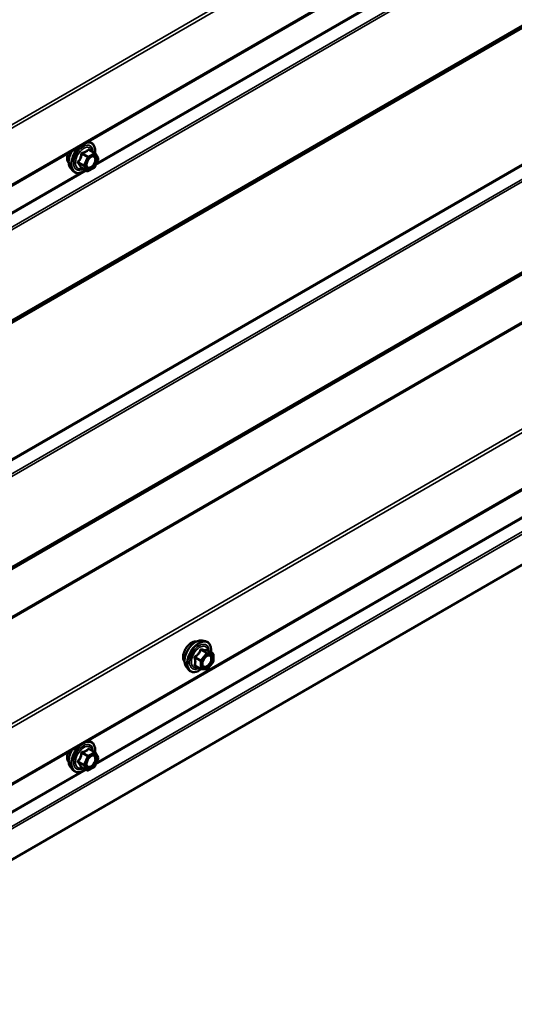
# Model space of a CAD drawing. Units: inches. Extents: x 0.6 to 33.4, y 0.6 to 21.4.
# Drawn here: x 30.1 to 31, y 9.6 to 11.3 of the extents above; entities that cross this region are included whole.
import ezdxf

# ---------------------------------------------------------------- set-up
doc = ezdxf.new("R2010")
doc.units = ezdxf.units.IN
doc.header["$LTSCALE"] = 2
doc.header["$MEASUREMENT"] = 0
doc.layers.add('Visible (ANSI)', color=7, linetype='Continuous', lineweight=50)
doc.layers.add('Visible Narrow (ANSI)', color=7, linetype='Continuous', lineweight=35)

msp = doc.modelspace()

# ---------------------------------------------------------------- linework, layer by layer
at = {"layer": 'Visible (ANSI)'}
for p, q in [((27.58544, 9.57225), (31.82808, 12.02174)), ((30.19673, 11.07988), (30.20022, 11.07917)), ((30.20951, 11.05988), (30.19968, 11.06556)), ((30.21015, 11.05925), (30.21532, 11.05067)), ((30.21544, 11.04905), (30.20936, 11.03458)), ((30.1668, 11.03271), (30.17079, 11.0282)), ((30.19554, 11.02783), (30.18571, 11.03351)), ((30.20853, 11.03369), (30.19728, 11.0278)), ((27.58544, 8.5108), (31.82808, 10.96029)), ((27.49837, 8.32799), (31.74101, 10.77748)), ((30.39976, 10.19627), (30.40567, 10.19507)), ((30.41864, 10.17346), (30.40882, 10.17913)), ((30.41954, 10.1719), (30.41954, 10.15889)), ((30.39732, 10.14606), (30.38751, 10.15173)), ((30.41914, 10.15776), (30.40938, 10.14562)), ((30.37225, 10.14862), (30.37624, 10.14411)), ((30.40782, 10.14496), (30.39806, 10.14583)), ((30.19673, 10.01843), (30.20022, 10.01772)), ((30.20951, 9.99843), (30.19968, 10.00411)), ((30.21015, 9.9978), (30.21532, 9.98923)), ((30.21544, 9.9876), (30.20936, 9.97314)), ((30.1668, 9.97127), (30.17079, 9.96676)), ((30.19554, 9.96639), (30.18571, 9.97207)), ((30.20853, 9.97224), (30.19728, 9.96635))]:
    msp.add_line(p, q, dxfattribs=at)
for centre, start, end in [((30.20861, 11.05832), 31.08951, 60), ((30.21378, 11.04975), 337.18374, 31.08951), ((30.19644, 11.02939), 240, 297.61851), ((30.2077, 11.03528), 297.61851, 337.18374), ((30.41774, 10.1719), 0, 60), ((30.41774, 10.15889), 321.20602, 0), ((30.39822, 10.14762), 240, 264.89609), ((30.40798, 10.14675), 264.89609, 321.20602), ((30.20861, 9.99687), 31.08951, 60), ((30.21378, 9.9883), 337.18374, 31.08951), ((30.19644, 9.96795), 240, 297.61851), ((30.2077, 9.97384), 297.61851, 337.18374)]:
    msp.add_arc(centre, 0.0018, start, end, dxfattribs=at)
for points, knots in [([(30.20022, 11.07917), (30.20211, 11.07878), (30.20384, 11.07793), (30.20668, 11.07543), (30.2078, 11.07379), (30.20943, 11.06984), (30.2099, 11.0675), (30.21008, 11.06328), (30.21, 11.06152), (30.20976, 11.05971)], [3.1659089, 3.1659089, 3.1659089, 3.1659089, 3.4722363, 3.4722363, 3.7749686, 3.7749686, 4.0937857, 4.0937857, 4.3027161, 4.3027161, 4.3027161, 4.3027161]), ([(30.16318, 11.04252), (30.16287, 11.04287), (30.16259, 11.04325), (30.16156, 11.04488), (30.16102, 11.04635), (30.16043, 11.04969), (30.1604, 11.05158), (30.16086, 11.05557), (30.16136, 11.05766), (30.16211, 11.0598), (30.16213, 11.05986), (30.16215, 11.05991)], [0.4066227, 0.4066227, 0.4066227, 0.4066227, 0.5080573, 0.5080573, 0.8170516, 0.8170516, 1.1428183, 1.1428183, 1.4706963, 1.4706963, 1.4795662, 1.4795662, 1.4795662, 1.4795662]), ([(30.1668, 11.03271), (30.16558, 11.03409), (30.16467, 11.03577), (30.16339, 11.03976), (30.16309, 11.0421), (30.16317, 11.04715), (30.16358, 11.04988), (30.16506, 11.05538), (30.16612, 11.05817), (30.16799, 11.0619), (30.16857, 11.06295), (30.16918, 11.06397)], [0.4055582, 0.4055582, 0.4055582, 0.4055582, 0.6975437, 0.6975437, 1.0191774, 1.0191774, 1.3512559, 1.3512559, 1.6820442, 1.6820442, 1.8129892, 1.8129892, 1.8129892, 1.8129892]), ([(30.19527, 11.03491), (30.19496, 11.03552), (30.19473, 11.03633), (30.19456, 11.03816), (30.19459, 11.03915), (30.19492, 11.04129), (30.19522, 11.04243), (30.19605, 11.04473), (30.1966, 11.04589), (30.19789, 11.04811), (30.19864, 11.04916), (30.20024, 11.05104), (30.20109, 11.05186), (30.20279, 11.05319), (30.20364, 11.0537), (30.20523, 11.05439), (30.20596, 11.05457), (30.20661, 11.05461), (30.20663, 11.05461), (30.20665, 11.05461)], [0.5733872, 0.5733872, 0.5733872, 0.5733872, 0.8977685, 0.8977685, 1.1926299, 1.1926299, 1.4901438, 1.4901438, 1.7918802, 1.7918802, 2.0951496, 2.0951496, 2.3967411, 2.3967411, 2.6939613, 2.6939613, 2.989061, 2.989061, 2.9980798, 2.9980798, 2.9980798, 2.9980798]), ([(30.19239, 11.02965), (30.19125, 11.02878), (30.19008, 11.028), (30.1866, 11.02601), (30.18428, 11.02512), (30.17984, 11.02432), (30.17772, 11.0244), (30.17399, 11.02552), (30.17238, 11.02652), (30.17097, 11.028), (30.17088, 11.0281), (30.17079, 11.0282)], [5.5529814, 5.5529814, 5.5529814, 5.5529814, 5.7181185, 5.7181185, 6.0437522, 6.0437522, 6.3640327, 6.3640327, 6.6675344, 6.6675344, 6.6887435, 6.6887435, 6.6887435, 6.6887435]), ([(30.18548, 11.0336), (30.18548, 11.0336), (30.18549, 11.0336), (30.18551, 11.0336), (30.18554, 11.03359), (30.18562, 11.03356), (30.18566, 11.03354), (30.18571, 11.03351)], [0.047472166, 0.047472166, 0.047472166, 0.047472166, 0.051449556, 0.051449556, 0.061395692, 0.061395692, 0.06816148, 0.06816148, 0.06816148, 0.06816148]), ([(30.36863, 10.15843), (30.36832, 10.15878), (30.36804, 10.15916), (30.36701, 10.16079), (30.36647, 10.16225), (30.36588, 10.16559), (30.36585, 10.16749), (30.36631, 10.17147), (30.36681, 10.17357), (30.36827, 10.17773), (30.36923, 10.17979), (30.37152, 10.1837), (30.37285, 10.18554), (30.37575, 10.18882), (30.37732, 10.19026), (30.38056, 10.19258), (30.38222, 10.19347), (30.3855, 10.19457), (30.38711, 10.19479), (30.3889, 10.1946), (30.38918, 10.19456), (30.38946, 10.1945)], [0.9770837, 0.9770837, 0.9770837, 0.9770837, 1.0785183, 1.0785183, 1.3875126, 1.3875126, 1.7132793, 1.7132793, 2.0411573, 2.0411573, 2.3677177, 2.3677177, 2.6937147, 2.6937147, 3.020355, 3.020355, 3.3482913, 3.3482913, 3.6734485, 3.6734485, 3.7353053, 3.7353053, 3.7353053, 3.7353053]), ([(30.37225, 10.14862), (30.37103, 10.14999), (30.37012, 10.15168), (30.36884, 10.15566), (30.36854, 10.158), (30.36862, 10.16306), (30.36903, 10.16578), (30.37051, 10.17129), (30.37157, 10.17407), (30.37425, 10.17942), (30.37585, 10.18198), (30.37944, 10.18666), (30.38143, 10.18877), (30.38563, 10.19232), (30.38784, 10.19377), (30.39228, 10.19581), (30.39451, 10.19641), (30.39772, 10.19655), (30.39876, 10.19648), (30.39976, 10.19627)], [0.9760192, 0.9760192, 0.9760192, 0.9760192, 1.2680046, 1.2680046, 1.5896384, 1.5896384, 1.9217168, 1.9217168, 2.2525051, 2.2525051, 2.5818356, 2.5818356, 2.9115164, 2.9115164, 3.2430751, 3.2430751, 3.5737708, 3.5737708, 3.7363698, 3.7363698, 3.7363698, 3.7363698]), ([(30.40567, 10.19507), (30.40756, 10.19469), (30.40929, 10.19384), (30.41213, 10.19133), (30.41325, 10.1897), (30.41488, 10.18575), (30.41535, 10.1834), (30.41553, 10.17913), (30.41544, 10.17732), (30.41519, 10.17545)], [3.7363698, 3.7363698, 3.7363698, 3.7363698, 4.0426972, 4.0426972, 4.3454296, 4.3454296, 4.6642467, 4.6642467, 4.8793998, 4.8793998, 4.8793998, 4.8793998]), ([(30.40072, 10.15081), (30.40041, 10.15143), (30.40018, 10.15223), (30.40001, 10.15406), (30.40004, 10.15506), (30.40037, 10.15719), (30.40067, 10.15833), (30.4015, 10.16063), (30.40205, 10.1618), (30.40334, 10.16401), (30.40409, 10.16507), (30.40569, 10.16694), (30.40654, 10.16776), (30.40824, 10.16909), (30.40909, 10.1696), (30.41068, 10.17029), (30.41141, 10.17047), (30.41206, 10.17052), (30.41208, 10.17052), (30.4121, 10.17052)], [1.1438482, 1.1438482, 1.1438482, 1.1438482, 1.4682294, 1.4682294, 1.7630909, 1.7630909, 2.0606047, 2.0606047, 2.3623412, 2.3623412, 2.6656106, 2.6656106, 2.967202, 2.967202, 3.2644223, 3.2644223, 3.559522, 3.559522, 3.5685408, 3.5685408, 3.5685408, 3.5685408]), ([(30.40882, 10.17913), (30.40873, 10.17918), (30.40867, 10.17923), (30.40861, 10.17929), (30.4086, 10.17931), (30.40859, 10.17931), (30.40859, 10.17931), (30.40859, 10.17931)], [0.024605139, 0.024605139, 0.024605139, 0.024605139, 0.035997017, 0.035997017, 0.045975075, 0.045975075, 0.046840155, 0.046840155, 0.046840155, 0.046840155]), ([(30.39818, 10.14582), (30.39693, 10.14484), (30.39565, 10.14397), (30.39205, 10.14192), (30.38973, 10.14103), (30.38529, 10.14022), (30.38317, 10.1403), (30.37944, 10.14143), (30.37783, 10.14243), (30.37642, 10.14391), (30.37633, 10.14401), (30.37624, 10.14411)], [6.1071503, 6.1071503, 6.1071503, 6.1071503, 6.2885795, 6.2885795, 6.6142132, 6.6142132, 6.9344937, 6.9344937, 7.2379954, 7.2379954, 7.2592045, 7.2592045, 7.2592045, 7.2592045]), ([(30.20022, 10.01772), (30.20211, 10.01733), (30.20384, 10.01648), (30.20668, 10.01398), (30.2078, 10.01234), (30.20943, 10.0084), (30.2099, 10.00605), (30.21008, 10.00183), (30.21, 10.00007), (30.20976, 9.99826)], [3.1659089, 3.1659089, 3.1659089, 3.1659089, 3.4722363, 3.4722363, 3.7749686, 3.7749686, 4.0937857, 4.0937857, 4.3027161, 4.3027161, 4.3027161, 4.3027161]), ([(30.16318, 9.98108), (30.16287, 9.98143), (30.16259, 9.9818), (30.16156, 9.98343), (30.16102, 9.9849), (30.16043, 9.98824), (30.1604, 9.99014), (30.16086, 9.99412), (30.16136, 9.99621), (30.16211, 9.99835), (30.16213, 9.99841), (30.16215, 9.99847)], [0.4066227, 0.4066227, 0.4066227, 0.4066227, 0.5080573, 0.5080573, 0.8170516, 0.8170516, 1.1428183, 1.1428183, 1.4706963, 1.4706963, 1.4795662, 1.4795662, 1.4795662, 1.4795662]), ([(30.1668, 9.97127), (30.16558, 9.97264), (30.16467, 9.97433), (30.16339, 9.97831), (30.16309, 9.98065), (30.16317, 9.9857), (30.16358, 9.98843), (30.16506, 9.99394), (30.16612, 9.99672), (30.16799, 10.00046), (30.16857, 10.0015), (30.16918, 10.00252)], [0.4055582, 0.4055582, 0.4055582, 0.4055582, 0.6975437, 0.6975437, 1.0191774, 1.0191774, 1.3512559, 1.3512559, 1.6820442, 1.6820442, 1.8129892, 1.8129892, 1.8129892, 1.8129892]), ([(30.19527, 9.97346), (30.19496, 9.97408), (30.19473, 9.97488), (30.19456, 9.97671), (30.19459, 9.97771), (30.19492, 9.97984), (30.19522, 9.98098), (30.19605, 9.98328), (30.1966, 9.98445), (30.19789, 9.98666), (30.19864, 9.98772), (30.20024, 9.98959), (30.20109, 9.99041), (30.20279, 9.99174), (30.20364, 9.99225), (30.20523, 9.99294), (30.20596, 9.99312), (30.20661, 9.99316), (30.20663, 9.99317), (30.20665, 9.99317)], [0.5733872, 0.5733872, 0.5733872, 0.5733872, 0.8977685, 0.8977685, 1.1926299, 1.1926299, 1.4901438, 1.4901438, 1.7918802, 1.7918802, 2.0951496, 2.0951496, 2.3967411, 2.3967411, 2.6939613, 2.6939613, 2.989061, 2.989061, 2.9980798, 2.9980798, 2.9980798, 2.9980798]), ([(30.19239, 9.96821), (30.19125, 9.96733), (30.19008, 9.96655), (30.1866, 9.96457), (30.18428, 9.96367), (30.17984, 9.96287), (30.17772, 9.96295), (30.17399, 9.96408), (30.17238, 9.96508), (30.17097, 9.96656), (30.17088, 9.96666), (30.17079, 9.96676)], [5.5529814, 5.5529814, 5.5529814, 5.5529814, 5.7181185, 5.7181185, 6.0437522, 6.0437522, 6.3640327, 6.3640327, 6.6675344, 6.6675344, 6.6887435, 6.6887435, 6.6887435, 6.6887435]), ([(30.18548, 9.97216), (30.18548, 9.97216), (30.18549, 9.97216), (30.18551, 9.97215), (30.18554, 9.97214), (30.18562, 9.97211), (30.18566, 9.97209), (30.18571, 9.97207)], [0.047472166, 0.047472166, 0.047472166, 0.047472166, 0.051449556, 0.051449556, 0.061395692, 0.061395692, 0.06816148, 0.06816148, 0.06816148, 0.06816148])]:
    msp.add_open_spline(points, degree=3, knots=knots, dxfattribs=at)
at = {"layer": 'Visible Narrow (ANSI)'}
for p, q in [((31.82754, 12.12937), (27.5849, 9.67988)), ((31.8294, 12.12407), (27.58676, 9.67458)), ((31.8294, 12.02467), (27.58676, 9.57518)), ((31.73996, 11.89723), (27.49732, 9.44774)), ((31.74101, 11.89326), (27.49837, 9.44377)), ((31.73002, 11.72159), (27.48738, 9.2721)), ((31.73055, 11.72297), (27.48791, 9.27348)), ((31.73996, 11.73048), (27.49732, 9.28099)), ((31.74101, 11.73323), (27.49837, 9.28374)), ((31.32559, 11.6818), (30.21089, 11.03823)), ((31.31612, 11.67862), (30.21216, 11.04125)), ((31.73002, 11.48045), (27.48738, 9.03096)), ((31.73055, 11.47846), (27.48791, 9.02897)), ((31.73996, 11.46009), (27.49732, 9.0106)), ((31.74101, 11.45612), (27.49837, 9.00663)), ((31.73299, 11.28683), (27.49035, 8.83734)), ((31.73352, 11.2882), (27.49088, 8.83871)), ((31.73996, 11.29334), (27.49732, 8.84385)), ((31.74101, 11.29609), (27.49837, 8.8466)), ((31.73299, 11.20316), (27.49035, 8.75367)), ((31.73392, 11.20051), (27.49128, 8.75102)), ((31.82754, 11.06792), (27.5849, 8.61843)), ((31.8294, 11.06262), (27.58676, 8.61313)), ((30.18665, 11.05817), (30.19629, 11.05261)), ((30.19742, 11.05393), (30.18778, 11.0595)), ((30.20867, 11.05982), (30.19742, 11.05393)), ((30.19903, 11.06539), (30.20867, 11.05982)), ((30.1805, 11.0422), (30.19014, 11.03664)), ((30.1902, 11.03814), (30.18056, 11.04371)), ((30.19629, 11.05261), (30.1902, 11.03814)), ((30.19254, 11.03723), (30.19863, 11.0517)), ((30.19863, 11.0517), (30.20988, 11.05759)), ((30.21506, 11.04901), (30.20897, 11.03455)), ((30.20988, 11.05759), (30.21506, 11.04901)), ((30.19421, 11.0286), (29.07952, 10.38503)), ((30.18474, 11.02542), (29.08079, 10.38806)), ((30.19531, 11.02807), (30.18567, 11.03363)), ((30.19014, 11.03664), (30.19531, 11.02807)), ((30.19772, 11.02866), (30.19254, 11.03723)), ((30.20897, 11.03455), (30.19772, 11.02866)), ((31.8294, 10.96322), (27.58676, 8.51373)), ((31.73996, 10.83578), (27.49732, 8.38629)), ((31.74101, 10.83181), (27.49837, 8.38232)), ((31.32559, 10.62035), (30.21089, 9.97678)), ((31.31612, 10.61718), (30.21216, 9.97981)), ((30.40734, 10.17368), (30.39758, 10.16154)), ((30.3977, 10.17924), (30.40734, 10.17368)), ((30.40861, 10.17441), (30.39898, 10.17998)), ((30.39949, 10.1599), (30.40925, 10.17204)), ((30.41837, 10.17354), (30.40861, 10.17441)), ((30.40873, 10.17911), (30.41837, 10.17354)), ((30.40925, 10.17204), (30.41901, 10.17117)), ((30.41901, 10.17117), (30.41901, 10.15816)), ((30.38731, 10.16546), (30.39695, 10.1599)), ((30.39695, 10.14689), (30.38731, 10.15245)), ((30.39758, 10.16154), (30.38795, 10.1671)), ((30.39695, 10.1599), (30.39695, 10.14689)), ((30.39949, 10.14689), (30.39949, 10.1599)), ((30.41901, 10.15816), (30.40925, 10.14602)), ((30.40925, 10.14602), (30.39949, 10.14689)), ((30.18665, 9.99672), (30.19629, 9.99116)), ((30.19742, 9.99249), (30.18778, 9.99805)), ((30.20867, 9.99838), (30.19742, 9.99249)), ((30.19863, 9.99025), (30.20988, 9.99614)), ((30.19903, 10.00394), (30.20867, 9.99838)), ((30.20988, 9.99614), (30.21506, 9.98756)), ((30.1805, 9.98076), (30.19014, 9.97519)), ((30.1902, 9.9767), (30.18056, 9.98226)), ((30.19629, 9.99116), (30.1902, 9.9767)), ((30.19254, 9.97579), (30.19863, 9.99025)), ((30.21506, 9.98756), (30.20897, 9.9731)), ((30.19421, 9.96716), (29.07952, 9.32359)), ((30.18474, 9.96398), (29.08079, 9.32661)), ((30.19531, 9.96662), (30.18567, 9.97218)), ((30.19014, 9.97519), (30.19531, 9.96662)), ((30.19772, 9.96721), (30.19254, 9.97579)), ((30.20897, 9.9731), (30.19772, 9.96721))]:
    msp.add_line(p, q, dxfattribs=at)
for centre, major_axis, ratio, start_param, end_param in [((30.18923, 11.05153), (-0.0145, -0.02511), 0.5773503, 2.2129226, 7.2118504), ((30.18923, 11.05153), (0.01216, 0.02106), 0.5773503, 5.5078087, 10.2001546), ((30.18834, 11.05205), (0.01498, 0.02595), 0.5773503, 0.190621, 0.4360907), ((30.1758, 11.05929), (-0.01062, -0.0184), 0.5773503, 4.985557, 6.0712406), ((30.18321, 11.05501), (-0.01401, -0.02427), 0.5773503, 4.6560816, 6.0925643), ((30.18834, 11.05205), (-0.01498, -0.02595), 0.5773503, 4.2762983, 6.0925643), ((30.19006, 11.05105), (-0.01055, -0.01828), 0.5773503, 2.5373048, 6.8874731), ((30.18558, 11.05835), (-0.00179, 0.00023), 0.0260035, 1.2710422, 2.2176588), ((30.18784, 11.061), (0.00042, -0.00175), 0.3795756, 4.7003787, 5.6469954), ((30.19909, 11.06689), (-0.00134, 0.0012), 0.760391, 1.185895, 2.1325117), ((30.20124, 11.06654), (-0.00138, -0.00116), 0.5439798, 5.6366533, 6.1458643), ((30.20861, 11.05832), (0.0009, 0.00156), 0.5773503, 0, 0.738536), ((30.20861, 11.05832), (0.00083, -0.00159), 0.6037624, 0.8099534, 2.3807497), ((30.20861, 11.05832), (0.00154, 0.00093), 0.7779098, 5.1181621, 6.2831853), ((30.17937, 11.04088), (0.00138, 0.00116), 0.5439798, 0.3000847, 1.2467013), ((30.17949, 11.04388), (0.00139, -0.00114), 0.3548119, 1.022131, 1.9687476), ((30.19736, 11.05243), (-0.0009, -0.00156), 0.5773503, 3.8801286, 4.9273262), ((30.19736, 11.05243), (0.00166, -0.0007), 0.1741474, 4.0858936, 5.6566899), ((30.19736, 11.05243), (-0.00083, 0.00159), 0.6037624, 3.9515461, 5.5223424), ((30.21378, 11.04975), (0.00154, 0.00093), 0.7779098, 5.1181621, 6.2831853), ((30.21378, 11.04975), (0.00166, -0.0007), 0.1741474, 5.6566899, 6.2831853), ((30.18454, 11.0323), (0.00177, 0.00035), 0.9247952, 0.7101327, 1.6567493), ((30.19127, 11.03797), (-0.0009, -0.00156), 0.5773503, 4.9273262, 5.9745237), ((30.19127, 11.03797), (0.00154, 0.00093), 0.7779098, 3.5473658, 5.1181621), ((30.19127, 11.03797), (-0.00166, 0.0007), 0.1741474, 0.944301, 2.5150973), ((30.19644, 11.02939), (-0.00154, -0.00093), 0.7779098, 0.4057732, 1.9765695), ((30.19644, 11.02939), (-0.0009, -0.00156), 0.5773503, 5.9745237, 6.2831853), ((30.19644, 11.02939), (0.00083, -0.00159), 0.6037624, 0, 0.8099534), ((30.2077, 11.03528), (0.00083, -0.00159), 0.6037624, 0, 0.8099534), ((30.2077, 11.03528), (0.00166, -0.0007), 0.1741474, 5.6566899, 6.2831853), ((30.38125, 10.17519), (-0.01063, -0.0184), 0.5773503, 3.3535374, 6.0712406), ((30.38866, 10.17091), (-0.01401, -0.02427), 0.5773503, 3.3322137, 6.0925643), ((30.39379, 10.16795), (-0.01498, -0.02595), 0.5773503, 3.3322137, 6.0925643), ((30.39468, 10.16744), (-0.0145, -0.02511), 0.5773503, 2.2053575, 7.2231213), ((30.39468, 10.16744), (0.01216, 0.02106), 0.5773503, 5.4975062, 10.2104571), ((30.39551, 10.16696), (-0.01055, -0.01828), 0.5773503, 2.5227558, 6.9020222), ((30.39707, 10.18015), (-0.00167, 0.00067), 0.3899094, 1.166601, 2.1132176), ((30.39961, 10.18162), (-0.0004, -0.00175), 0.5541429, 5.0798919, 6.0265085), ((30.40798, 10.17277), (0.0009, 0.00156), 0.5773503, 0.2617994, 1.3089969), ((30.40798, 10.17277), (0.0014, -0.00113), 0.2113249, 0.6319143, 2.2027106), ((30.40937, 10.18075), (-0.00042, 0.00175), 0.9349583, 1.5568542, 2.5034709), ((30.40798, 10.17277), (0.00016, 0.00179), 0.7886751, 4.3615096, 5.9323059), ((30.41774, 10.1719), (0.0009, 0.00156), 0.5773503, 0, 0.2617994), ((30.41774, 10.1719), (0.00016, 0.00179), 0.7886751, 4.3615096, 5.9323059), ((30.41774, 10.1719), (0.0018, 0), 0.5773503, 5.4977871, 6.2831853), ((30.38604, 10.16473), (-0.00174, -0.00045), 0.3546411, 3.8071343, 4.7537509), ((30.38604, 10.15172), (0.00169, -0.00062), 0.7354565, 1.01996, 1.9665767), ((30.38731, 10.16801), (0.00105, -0.00146), 0.009094, 4.4278645, 5.3744812), ((30.38731, 10.14991), (0.0004, 0.00175), 0.5541429, 0.1117394, 0.6899399), ((30.39822, 10.16063), (-0.0009, -0.00156), 0.5773503, 4.4505896, 5.4977871), ((30.39822, 10.16063), (0.0018, 0), 0.5773503, 3.9269908, 5.4977871), ((30.39822, 10.16063), (-0.0014, 0.00113), 0.2113249, 3.773507, 5.3443033), ((30.40166, 10.1548), (-0.0018, 0), 0.5778188, 5.4973809, 5.7528386), ((30.41774, 10.15889), (0.0018, 0), 0.5773503, 5.4977871, 6.2831853), ((30.41774, 10.15889), (0.0014, -0.00113), 0.2113249, 0, 0.6319143), ((30.39822, 10.14762), (-0.0009, -0.00156), 0.5773503, 5.4977871, 6.2831853), ((30.39822, 10.14762), (-0.0018, 0), 0.5773503, 0.7853982, 2.3561945), ((30.39822, 10.14762), (-0.00016, -0.00179), 0.7886751, 0, 1.2199169), ((30.40798, 10.14675), (-0.00016, -0.00179), 0.7886751, 0, 1.2199169), ((30.40798, 10.14675), (0.0014, -0.00113), 0.2113249, 0, 0.6319143), ((30.18923, 9.99009), (-0.0145, -0.02511), 0.5773503, 2.2129226, 7.2118504), ((30.18923, 9.99009), (0.01216, 0.02106), 0.5773503, 5.5078087, 10.2001546), ((30.18834, 9.9906), (0.01498, 0.02595), 0.5773503, 0.190621, 0.4360907), ((30.1758, 9.99784), (-0.01062, -0.0184), 0.5773503, 4.985557, 6.0712406), ((30.18321, 9.99356), (-0.01401, -0.02427), 0.5773503, 4.6560816, 6.0925643), ((30.18834, 9.9906), (-0.01498, -0.02595), 0.5773503, 4.2762983, 6.0925643), ((30.19006, 9.98961), (-0.01055, -0.01828), 0.5773503, 2.5373048, 6.8874731), ((30.18558, 9.9969), (-0.00179, 0.00023), 0.0260035, 1.2710422, 2.2176588), ((30.18784, 9.99955), (0.00042, -0.00175), 0.3795756, 4.7003787, 5.6469954), ((30.19909, 10.00544), (-0.00134, 0.0012), 0.760391, 1.185895, 2.1325117), ((30.20124, 10.00509), (-0.00138, -0.00116), 0.5439798, 5.6366533, 6.1458643), ((30.20861, 9.99687), (0.0009, 0.00156), 0.5773503, 0, 0.738536), ((30.20861, 9.99687), (0.00083, -0.00159), 0.6037624, 0.8099534, 2.3807497), ((30.20861, 9.99687), (0.00154, 0.00093), 0.7779098, 5.1181621, 6.2831853), ((30.17937, 9.97943), (0.00138, 0.00116), 0.5439798, 0.3000847, 1.2467013), ((30.17949, 9.98244), (0.00139, -0.00114), 0.3548119, 1.022131, 1.9687476), ((30.19127, 9.97652), (-0.0009, -0.00156), 0.5773503, 4.9273262, 5.9745237), ((30.19127, 9.97652), (-0.00166, 0.0007), 0.1741474, 0.944301, 2.5150973), ((30.19736, 9.99099), (-0.0009, -0.00156), 0.5773503, 3.8801286, 4.9273262), ((30.19736, 9.99099), (0.00166, -0.0007), 0.1741474, 4.0858936, 5.6566899), ((30.19736, 9.99099), (-0.00083, 0.00159), 0.6037624, 3.9515461, 5.5223424), ((30.21378, 9.9883), (0.00154, 0.00093), 0.7779098, 5.1181621, 6.2831853), ((30.21378, 9.9883), (0.00166, -0.0007), 0.1741474, 5.6566899, 6.2831853), ((30.18454, 9.97086), (0.00177, 0.00035), 0.9247952, 0.7101327, 1.6567493), ((30.19127, 9.97652), (0.00154, 0.00093), 0.7779098, 3.5473658, 5.1181621), ((30.19644, 9.96795), (-0.00154, -0.00093), 0.7779098, 0.4057732, 1.9765695), ((30.19644, 9.96795), (-0.0009, -0.00156), 0.5773503, 5.9745237, 6.2831853), ((30.19644, 9.96795), (0.00083, -0.00159), 0.6037624, 0, 0.8099534), ((30.2077, 9.97384), (0.00083, -0.00159), 0.6037624, 0, 0.8099534), ((30.2077, 9.97384), (0.00166, -0.0007), 0.1741474, 5.6566899, 6.2831853)]:
    msp.add_ellipse(centre, major_axis=major_axis, ratio=ratio, start_param=start_param, end_param=end_param, dxfattribs=at)
for centre, major_axis in [((30.2038, 11.04312), (0.00688, 0.01192)), ((30.40925, 10.15903), (-0.00688, -0.01192)), ((30.2038, 9.98168), (0.00688, 0.01192))]:
    msp.add_ellipse(centre, major_axis=major_axis, ratio=0.5773503, dxfattribs=at)
for points, knots in [([(30.18504, 11.05837), (30.18497, 11.05763), (30.18487, 11.05689), (30.18444, 11.05436), (30.18397, 11.0526), (30.18328, 11.05097), (30.18259, 11.04933), (30.18169, 11.04781), (30.18023, 11.04585), (30.17979, 11.04531), (30.17933, 11.04478)], [-0.79343171, -0.79343171, -0.79343171, -0.79343171, -0.73407951, -0.73407951, -0.58703534, -0.58703534, -0.58703534, -0.43999117, -0.43999117, -0.38063897, -0.38063897, -0.38063897, -0.38063897]), ([(30.18056, 11.04371), (30.18103, 11.04427), (30.18148, 11.04485), (30.18296, 11.04695), (30.1839, 11.04859), (30.18464, 11.05034), (30.18537, 11.05209), (30.18591, 11.05396), (30.18643, 11.05662), (30.18655, 11.0574), (30.18665, 11.05817)], [0.38063897, 0.38063897, 0.38063897, 0.38063897, 0.43999117, 0.43999117, 0.58703534, 0.58703534, 0.58703534, 0.73407951, 0.73407951, 0.79343171, 0.79343171, 0.79343171, 0.79343171]), ([(30.18717, 11.06086), (30.18692, 11.06081), (30.18667, 11.06072), (30.1861, 11.06041), (30.18579, 11.06014), (30.18538, 11.05955), (30.18525, 11.05927), (30.1851, 11.05877), (30.18506, 11.05857), (30.18504, 11.05837)], [-0.097231966, -0.097231966, -0.097231966, -0.097231966, -0.074882683, -0.074882683, -0.041601491, -0.041601491, -0.016000573, -0.016000573, 0, 0, 0, 0]), ([(30.18665, 11.05817), (30.18664, 11.05829), (30.18664, 11.0584), (30.18667, 11.05869), (30.18673, 11.05885), (30.18694, 11.05917), (30.18711, 11.05931), (30.18746, 11.05945), (30.18761, 11.05949), (30.18778, 11.0595)], [0, 0, 0, 0, 0.016000573, 0.016000573, 0.041601491, 0.041601491, 0.074882683, 0.074882683, 0.097231966, 0.097231966, 0.097231966, 0.097231966]), ([(30.19774, 11.0664), (30.19743, 11.06602), (30.19709, 11.06565), (30.19583, 11.06441), (30.19476, 11.06361), (30.19348, 11.06295), (30.19221, 11.06228), (30.19074, 11.06175), (30.18851, 11.06116), (30.18784, 11.061), (30.18717, 11.06086)], [-0.79389075, -0.79389075, -0.79389075, -0.79389075, -0.73452768, -0.73452768, -0.58748351, -0.58748351, -0.58748351, -0.44043934, -0.44043934, -0.38107627, -0.38107627, -0.38107627, -0.38107627]), ([(30.18778, 11.0595), (30.18848, 11.05966), (30.18917, 11.05985), (30.19152, 11.06054), (30.19307, 11.06113), (30.19444, 11.06185), (30.1958, 11.06256), (30.19696, 11.06339), (30.19833, 11.06464), (30.1987, 11.06501), (30.19903, 11.06539)], [0.38107627, 0.38107627, 0.38107627, 0.38107627, 0.44043934, 0.44043934, 0.58748351, 0.58748351, 0.58748351, 0.73452768, 0.73452768, 0.79389075, 0.79389075, 0.79389075, 0.79389075]), ([(30.19976, 11.06607), (30.19961, 11.06625), (30.19945, 11.06641), (30.19904, 11.06671), (30.19879, 11.06681), (30.19836, 11.06681), (30.19818, 11.06676), (30.19792, 11.06658), (30.19783, 11.0665), (30.19774, 11.0664)], [-0.097231966, -0.097231966, -0.097231966, -0.097231966, -0.074882683, -0.074882683, -0.041601491, -0.041601491, -0.016000573, -0.016000573, 0, 0, 0, 0]), ([(30.19903, 11.06539), (30.19906, 11.06545), (30.19908, 11.06551), (30.19918, 11.06562), (30.19925, 11.06566), (30.19944, 11.06566), (30.19956, 11.06563), (30.19968, 11.06556)], [0, 0, 0, 0, 0.016000573, 0.016000573, 0.041601491, 0.041601491, 0.06816148, 0.06816148, 0.06816148, 0.06816148]), ([(30.17933, 11.04478), (30.17915, 11.04458), (30.17901, 11.04437), (30.17875, 11.04381), (30.17868, 11.04345), (30.17872, 11.04285), (30.1788, 11.0426), (30.179, 11.04222), (30.1791, 11.04208), (30.17922, 11.04196)], [-0.097231966, -0.097231966, -0.097231966, -0.097231966, -0.074882683, -0.074882683, -0.041601491, -0.041601491, -0.016000573, -0.016000573, 0, 0, 0, 0]), ([(30.17922, 11.04196), (30.17963, 11.04149), (30.18004, 11.04102), (30.18136, 11.03945), (30.18216, 11.03838), (30.18274, 11.03741), (30.18333, 11.03644), (30.1837, 11.03557), (30.18398, 11.03448), (30.18404, 11.03418), (30.18407, 11.0339)], [-0.79389075, -0.79389075, -0.79389075, -0.79389075, -0.73452768, -0.73452768, -0.58748351, -0.58748351, -0.58748351, -0.44043934, -0.44043934, -0.38107627, -0.38107627, -0.38107627, -0.38107627]), ([(30.1805, 11.0422), (30.18042, 11.04229), (30.18035, 11.04237), (30.1802, 11.0426), (30.18015, 11.04274), (30.18011, 11.04307), (30.18016, 11.04325), (30.18034, 11.04352), (30.18044, 11.04362), (30.18056, 11.04371)], [0, 0, 0, 0, 0.016000573, 0.016000573, 0.041601491, 0.041601491, 0.074882683, 0.074882683, 0.097231966, 0.097231966, 0.097231966, 0.097231966]), ([(30.18567, 11.03363), (30.18562, 11.03392), (30.18554, 11.03423), (30.18517, 11.03536), (30.18475, 11.03628), (30.18412, 11.03732), (30.18349, 11.03836), (30.18267, 11.03951), (30.18133, 11.04121), (30.18092, 11.0417), (30.1805, 11.0422)], [0.38107627, 0.38107627, 0.38107627, 0.38107627, 0.44043934, 0.44043934, 0.58748351, 0.58748351, 0.58748351, 0.73452768, 0.73452768, 0.79389075, 0.79389075, 0.79389075, 0.79389075]), ([(30.19979, 11.0505), (30.20049, 11.0512), (30.20122, 11.05181), (30.20315, 11.05304), (30.20433, 11.05348), (30.20643, 11.05361), (30.20733, 11.05335), (30.20871, 11.05228), (30.20921, 11.05152), (30.20977, 11.04973), (30.20988, 11.04874), (30.20977, 11.04675), (30.2096, 11.04578), (30.20914, 11.04416), (30.20892, 11.04353), (30.20866, 11.04291), (30.20825, 11.04196), (30.20776, 11.04101), (30.20627, 11.03871), (30.20516, 11.03744), (30.20288, 11.03554), (30.20171, 11.03488), (30.19926, 11.03416), (30.198, 11.03427), (30.19613, 11.03542), (30.19549, 11.03639), (30.19488, 11.03879), (30.19486, 11.04019), (30.1952, 11.04207), (30.19529, 11.04248), (30.1954, 11.0429)], [-0.6638591, -0.6638591, -0.6638591, -0.6638591, -0.5843537, -0.5843537, -0.4580668, -0.4580668, -0.3396703, -0.3396703, -0.2306045, -0.2306045, -0.1346235, -0.1346235, -0.0517783, -0.0517783, 0, 0, 0, 0.0802803, 0.0802803, 0.2087287, 0.2087287, 0.3306097, 0.3306097, 0.4799833, 0.4799833, 0.6175159, 0.6175159, 0.7441426, 0.7441426, 0.7786809, 0.7786809, 0.7786809, 0.7786809]), ([(30.19527, 11.03491), (30.19568, 11.03412), (30.19623, 11.03349), (30.19804, 11.03238), (30.19949, 11.03226), (30.20231, 11.03309), (30.20366, 11.03385), (30.20629, 11.03603), (30.20757, 11.0375), (30.20928, 11.04016), (30.20986, 11.04124), (30.21032, 11.04235), (30.21062, 11.04306), (30.21088, 11.04378), (30.21141, 11.04565), (30.21161, 11.04678), (30.21173, 11.04907), (30.21161, 11.0502), (30.21096, 11.05227), (30.21039, 11.05315), (30.20881, 11.05437), (30.20779, 11.05467), (30.20665, 11.05461)], [-0.5707126, -0.5707126, -0.5707126, -0.5707126, -0.4799833, -0.4799833, -0.3306097, -0.3306097, -0.2087287, -0.2087287, -0.0802803, -0.0802803, 0, 0, 0, 0.0517783, 0.0517783, 0.1346235, 0.1346235, 0.2306045, 0.2306045, 0.3396703, 0.3396703, 0.4558892, 0.4558892, 0.4558892, 0.4558892]), ([(30.18407, 11.0339), (30.18409, 11.03379), (30.18413, 11.0337), (30.18434, 11.03351), (30.18455, 11.03344), (30.18504, 11.0334), (30.18528, 11.03342), (30.18562, 11.03347), (30.18568, 11.03348), (30.18574, 11.03349)], [-0.097231966, -0.097231966, -0.097231966, -0.097231966, -0.074882683, -0.074882683, -0.041601491, -0.041601491, -0.016000573, -0.016000573, -0.010337849, -0.010337849, -0.010337849, -0.010337849]), ([(30.18571, 11.03351), (30.1857, 11.03352), (30.18569, 11.03353), (30.18565, 11.03356), (30.18565, 11.03359), (30.18567, 11.03363)], [0.06816148, 0.06816148, 0.06816148, 0.06816148, 0.074882683, 0.074882683, 0.097231966, 0.097231966, 0.097231966, 0.097231966]), ([(30.39617, 10.17981), (30.39593, 10.17917), (30.39566, 10.17853), (30.39465, 10.17633), (30.39376, 10.17484), (30.39265, 10.17346), (30.39155, 10.17209), (30.39024, 10.17085), (30.38822, 10.16927), (30.38762, 10.16883), (30.387, 10.16841)], [-0.79389075, -0.79389075, -0.79389075, -0.79389075, -0.73452768, -0.73452768, -0.58748351, -0.58748351, -0.58748351, -0.44043934, -0.44043934, -0.38107627, -0.38107627, -0.38107627, -0.38107627]), ([(30.38795, 10.1671), (30.38858, 10.16756), (30.3892, 10.16803), (30.3913, 10.16975), (30.39267, 10.17111), (30.39386, 10.17258), (30.39504, 10.17405), (30.39602, 10.17563), (30.39714, 10.17791), (30.39743, 10.17858), (30.3977, 10.17924)], [0.38107627, 0.38107627, 0.38107627, 0.38107627, 0.44043934, 0.44043934, 0.58748351, 0.58748351, 0.58748351, 0.73452768, 0.73452768, 0.79389075, 0.79389075, 0.79389075, 0.79389075]), ([(30.39856, 10.1812), (30.39833, 10.18126), (30.3981, 10.18128), (30.39755, 10.18124), (30.39723, 10.18112), (30.39674, 10.18076), (30.39656, 10.18055), (30.39631, 10.18016), (30.39623, 10.17999), (30.39617, 10.17981)], [-0.097231966, -0.097231966, -0.097231966, -0.097231966, -0.074882683, -0.074882683, -0.041601491, -0.041601491, -0.016000573, -0.016000573, 0, 0, 0, 0]), ([(30.3977, 10.17924), (30.39772, 10.17935), (30.39774, 10.17944), (30.39782, 10.17968), (30.39791, 10.17979), (30.39815, 10.17999), (30.39833, 10.18005), (30.39867, 10.18005), (30.39882, 10.18002), (30.39898, 10.17998)], [0, 0, 0, 0, 0.016000573, 0.016000573, 0.041601491, 0.041601491, 0.074882683, 0.074882683, 0.097231966, 0.097231966, 0.097231966, 0.097231966]), ([(30.40773, 10.18038), (30.40748, 10.18029), (30.4072, 10.18022), (30.40615, 10.18003), (30.40524, 10.18), (30.40414, 10.1801), (30.40304, 10.18019), (30.40174, 10.18043), (30.39976, 10.18089), (30.39916, 10.18104), (30.39856, 10.1812)], [-0.79389075, -0.79389075, -0.79389075, -0.79389075, -0.73452768, -0.73452768, -0.58748351, -0.58748351, -0.58748351, -0.44043934, -0.44043934, -0.38107627, -0.38107627, -0.38107627, -0.38107627]), ([(30.39898, 10.17998), (30.39961, 10.17983), (30.40023, 10.1797), (30.40233, 10.17927), (30.4037, 10.17905), (30.40489, 10.17895), (30.40607, 10.17884), (30.40705, 10.17885), (30.40817, 10.17899), (30.40847, 10.17904), (30.40873, 10.17911)], [0.38107627, 0.38107627, 0.38107627, 0.38107627, 0.44043934, 0.44043934, 0.58748351, 0.58748351, 0.58748351, 0.73452768, 0.73452768, 0.79389075, 0.79389075, 0.79389075, 0.79389075]), ([(30.40525, 10.16641), (30.40572, 10.16689), (30.40621, 10.16732), (30.40781, 10.16852), (30.40893, 10.16908), (30.41097, 10.16955), (30.41188, 10.1695), (30.41334, 10.16891), (30.41392, 10.16843), (30.41473, 10.16721), (30.41499, 10.16652), (30.41524, 10.16523), (30.41529, 10.1647), (30.41529, 10.16415), (30.41529, 10.16329), (30.41517, 10.16236), (30.4146, 10.15988), (30.41396, 10.15829), (30.41231, 10.15543), (30.41132, 10.15414), (30.40893, 10.15182), (30.40748, 10.1509), (30.40487, 10.1501), (30.4037, 10.15015), (30.40189, 10.15105), (30.40122, 10.15184), (30.40054, 10.15364), (30.40039, 10.15455), (30.40039, 10.15554)], [-0.5121066, -0.5121066, -0.5121066, -0.5121066, -0.4580668, -0.4580668, -0.3396703, -0.3396703, -0.2306045, -0.2306045, -0.1346235, -0.1346235, -0.0517783, -0.0517783, 0, 0, 0, 0.0802803, 0.0802803, 0.2087287, 0.2087287, 0.3306097, 0.3306097, 0.4799833, 0.4799833, 0.6175159, 0.6175159, 0.7441426, 0.7441426, 0.8356439, 0.8356439, 0.8356439, 0.8356439]), ([(30.40072, 10.15081), (30.40119, 10.1499), (30.40186, 10.14921), (30.40377, 10.14826), (30.40512, 10.1482), (30.40814, 10.14912), (30.40981, 10.15018), (30.41256, 10.15286), (30.41371, 10.15435), (30.4156, 10.15764), (30.41634, 10.15948), (30.417, 10.16233), (30.41713, 10.1634), (30.41713, 10.1644), (30.41713, 10.16504), (30.41708, 10.16565), (30.4168, 10.16713), (30.41649, 10.16793), (30.41555, 10.16934), (30.41489, 10.16989), (30.4135, 10.17045), (30.41282, 10.17055), (30.4121, 10.17052)], [-0.7223041, -0.7223041, -0.7223041, -0.7223041, -0.6175159, -0.6175159, -0.4799833, -0.4799833, -0.3306097, -0.3306097, -0.2087287, -0.2087287, -0.0802803, -0.0802803, 0, 0, 0, 0.0517783, 0.0517783, 0.1346235, 0.1346235, 0.2306045, 0.2306045, 0.3041305, 0.3041305, 0.3041305, 0.3041305]), ([(30.40879, 10.17914), (30.40876, 10.17923), (30.40874, 10.17931), (30.40858, 10.17971), (30.40844, 10.17997), (30.40818, 10.18028), (30.40806, 10.18036), (30.40787, 10.1804), (30.4078, 10.1804), (30.40773, 10.18038)], [-0.083033185, -0.083033185, -0.083033185, -0.083033185, -0.074882683, -0.074882683, -0.041601491, -0.041601491, -0.016000573, -0.016000573, 0, 0, 0, 0]), ([(30.40873, 10.17911), (30.40875, 10.17913), (30.40876, 10.17914), (30.4088, 10.17914), (30.40881, 10.17913), (30.40882, 10.17913)], [0, 0, 0, 0, 0.016000573, 0.016000573, 0.024605139, 0.024605139, 0.024605139, 0.024605139]), ([(30.387, 10.16841), (30.38677, 10.16825), (30.38656, 10.16807), (30.38611, 10.16754), (30.3859, 10.16718), (30.38571, 10.16649), (30.38568, 10.16619), (30.38572, 10.16569), (30.38575, 10.16551), (30.38581, 10.16533)], [-0.097231966, -0.097231966, -0.097231966, -0.097231966, -0.074882683, -0.074882683, -0.041601491, -0.041601491, -0.016000573, -0.016000573, 0, 0, 0, 0]), ([(30.38581, 10.1531), (30.38573, 10.15293), (30.38569, 10.15275), (30.3857, 10.15233), (30.3858, 10.15209), (30.38612, 10.15175), (30.38631, 10.15163), (30.38668, 10.15148), (30.38684, 10.15144), (30.387, 10.1514)], [-0.097231966, -0.097231966, -0.097231966, -0.097231966, -0.074882683, -0.074882683, -0.041601491, -0.041601491, -0.016000573, -0.016000573, 0, 0, 0, 0]), ([(30.38581, 10.16533), (30.386, 10.16466), (30.38617, 10.16399), (30.3867, 10.16171), (30.38691, 10.16013), (30.38691, 10.15866), (30.38691, 10.15719), (30.3867, 10.15582), (30.38617, 10.15407), (30.386, 10.15358), (30.38581, 10.1531)], [-0.79343171, -0.79343171, -0.79343171, -0.79343171, -0.73407951, -0.73407951, -0.58703534, -0.58703534, -0.58703534, -0.43999117, -0.43999117, -0.38063897, -0.38063897, -0.38063897, -0.38063897]), ([(30.38731, 10.16546), (30.38726, 10.16557), (30.38722, 10.16568), (30.38716, 10.16597), (30.38716, 10.16614), (30.38725, 10.16651), (30.38737, 10.1667), (30.38766, 10.16695), (30.38779, 10.16704), (30.38795, 10.1671)], [0, 0, 0, 0, 0.016000573, 0.016000573, 0.041601491, 0.041601491, 0.074882683, 0.074882683, 0.097231966, 0.097231966, 0.097231966, 0.097231966]), ([(30.38751, 10.15173), (30.38742, 10.15178), (30.38735, 10.15183), (30.3872, 10.15199), (30.38716, 10.15211), (30.3872, 10.1523), (30.38724, 10.15238), (30.38731, 10.15245)], [0.024605139, 0.024605139, 0.024605139, 0.024605139, 0.041601491, 0.041601491, 0.074882683, 0.074882683, 0.097231966, 0.097231966, 0.097231966, 0.097231966]), ([(30.38731, 10.15245), (30.38749, 10.15295), (30.38765, 10.15346), (30.38814, 10.15532), (30.38834, 10.15679), (30.38834, 10.15836), (30.38834, 10.15994), (30.38814, 10.16163), (30.38765, 10.16405), (30.38749, 10.16476), (30.38731, 10.16546)], [0.38063897, 0.38063897, 0.38063897, 0.38063897, 0.43999117, 0.43999117, 0.58703534, 0.58703534, 0.58703534, 0.73407951, 0.73407951, 0.79343171, 0.79343171, 0.79343171, 0.79343171]), ([(30.18504, 9.99692), (30.18497, 9.99618), (30.18487, 9.99544), (30.18444, 9.99291), (30.18397, 9.99116), (30.18328, 9.98952), (30.18259, 9.98789), (30.18169, 9.98637), (30.18023, 9.98441), (30.17979, 9.98386), (30.17933, 9.98333)], [-0.79343171, -0.79343171, -0.79343171, -0.79343171, -0.73407951, -0.73407951, -0.58703534, -0.58703534, -0.58703534, -0.43999117, -0.43999117, -0.38063897, -0.38063897, -0.38063897, -0.38063897]), ([(30.18056, 9.98226), (30.18103, 9.98283), (30.18148, 9.98341), (30.18296, 9.98551), (30.1839, 9.98715), (30.18464, 9.9889), (30.18537, 9.99065), (30.18591, 9.99252), (30.18643, 9.99518), (30.18655, 9.99595), (30.18665, 9.99672)], [0.38063897, 0.38063897, 0.38063897, 0.38063897, 0.43999117, 0.43999117, 0.58703534, 0.58703534, 0.58703534, 0.73407951, 0.73407951, 0.79343171, 0.79343171, 0.79343171, 0.79343171]), ([(30.18717, 9.99942), (30.18692, 9.99936), (30.18667, 9.99928), (30.1861, 9.99896), (30.18579, 9.9987), (30.18538, 9.99811), (30.18525, 9.99782), (30.1851, 9.99732), (30.18506, 9.99712), (30.18504, 9.99692)], [-0.097231966, -0.097231966, -0.097231966, -0.097231966, -0.074882683, -0.074882683, -0.041601491, -0.041601491, -0.016000573, -0.016000573, 0, 0, 0, 0]), ([(30.18665, 9.99672), (30.18664, 9.99684), (30.18664, 9.99696), (30.18667, 9.99725), (30.18673, 9.99741), (30.18694, 9.99773), (30.18711, 9.99786), (30.18746, 9.99801), (30.18761, 9.99804), (30.18778, 9.99805)], [0, 0, 0, 0, 0.016000573, 0.016000573, 0.041601491, 0.041601491, 0.074882683, 0.074882683, 0.097231966, 0.097231966, 0.097231966, 0.097231966]), ([(30.19774, 10.00495), (30.19743, 10.00457), (30.19709, 10.0042), (30.19583, 10.00297), (30.19476, 10.00217), (30.19348, 10.0015), (30.19221, 10.00084), (30.19074, 10.0003), (30.18851, 9.99971), (30.18784, 9.99956), (30.18717, 9.99942)], [-0.79389075, -0.79389075, -0.79389075, -0.79389075, -0.73452768, -0.73452768, -0.58748351, -0.58748351, -0.58748351, -0.44043934, -0.44043934, -0.38107627, -0.38107627, -0.38107627, -0.38107627]), ([(30.18778, 9.99805), (30.18848, 9.99822), (30.18917, 9.9984), (30.19152, 9.99909), (30.19307, 9.99969), (30.19444, 10.0004), (30.1958, 10.00111), (30.19696, 10.00194), (30.19833, 10.00319), (30.1987, 10.00356), (30.19903, 10.00394)], [0.38107627, 0.38107627, 0.38107627, 0.38107627, 0.44043934, 0.44043934, 0.58748351, 0.58748351, 0.58748351, 0.73452768, 0.73452768, 0.79389075, 0.79389075, 0.79389075, 0.79389075]), ([(30.19976, 10.00462), (30.19961, 10.00481), (30.19945, 10.00497), (30.19904, 10.00527), (30.19879, 10.00537), (30.19836, 10.00537), (30.19818, 10.00531), (30.19792, 10.00514), (30.19783, 10.00505), (30.19774, 10.00495)], [-0.097231966, -0.097231966, -0.097231966, -0.097231966, -0.074882683, -0.074882683, -0.041601491, -0.041601491, -0.016000573, -0.016000573, 0, 0, 0, 0]), ([(30.19903, 10.00394), (30.19906, 10.00401), (30.19908, 10.00406), (30.19918, 10.00417), (30.19925, 10.00421), (30.19944, 10.00422), (30.19956, 10.00418), (30.19968, 10.00411)], [0, 0, 0, 0, 0.016000573, 0.016000573, 0.041601491, 0.041601491, 0.06816148, 0.06816148, 0.06816148, 0.06816148]), ([(30.17933, 9.98333), (30.17915, 9.98314), (30.17901, 9.98292), (30.17875, 9.98236), (30.17868, 9.98201), (30.17872, 9.9814), (30.1788, 9.98115), (30.179, 9.98077), (30.1791, 9.98064), (30.17922, 9.98051)], [-0.097231966, -0.097231966, -0.097231966, -0.097231966, -0.074882683, -0.074882683, -0.041601491, -0.041601491, -0.016000573, -0.016000573, 0, 0, 0, 0]), ([(30.17922, 9.98051), (30.17963, 9.98004), (30.18004, 9.97958), (30.18136, 9.978), (30.18216, 9.97693), (30.18274, 9.97596), (30.18333, 9.975), (30.1837, 9.97412), (30.18398, 9.97304), (30.18404, 9.97274), (30.18407, 9.97245)], [-0.79389075, -0.79389075, -0.79389075, -0.79389075, -0.73452768, -0.73452768, -0.58748351, -0.58748351, -0.58748351, -0.44043934, -0.44043934, -0.38107627, -0.38107627, -0.38107627, -0.38107627]), ([(30.1805, 9.98076), (30.18042, 9.98084), (30.18035, 9.98093), (30.1802, 9.98115), (30.18015, 9.9813), (30.18011, 9.98163), (30.18016, 9.98181), (30.18034, 9.98208), (30.18044, 9.98218), (30.18056, 9.98226)], [0, 0, 0, 0, 0.016000573, 0.016000573, 0.041601491, 0.041601491, 0.074882683, 0.074882683, 0.097231966, 0.097231966, 0.097231966, 0.097231966]), ([(30.18567, 9.97218), (30.18562, 9.97247), (30.18554, 9.97278), (30.18517, 9.97391), (30.18475, 9.97484), (30.18412, 9.97588), (30.18349, 9.97691), (30.18267, 9.97807), (30.18133, 9.97976), (30.18092, 9.98026), (30.1805, 9.98076)], [0.38107627, 0.38107627, 0.38107627, 0.38107627, 0.44043934, 0.44043934, 0.58748351, 0.58748351, 0.58748351, 0.73452768, 0.73452768, 0.79389075, 0.79389075, 0.79389075, 0.79389075]), ([(30.19979, 9.98906), (30.20049, 9.98976), (30.20122, 9.99036), (30.20315, 9.9916), (30.20433, 9.99203), (30.20643, 9.99216), (30.20733, 9.99191), (30.20871, 9.99084), (30.20921, 9.99007), (30.20977, 9.98828), (30.20988, 9.9873), (30.20977, 9.98531), (30.2096, 9.98434), (30.20914, 9.98271), (30.20892, 9.98208), (30.20866, 9.98147), (30.20825, 9.98051), (30.20776, 9.97957), (30.20627, 9.97727), (30.20516, 9.97599), (30.20288, 9.9741), (30.20171, 9.97344), (30.19926, 9.97272), (30.198, 9.97282), (30.19613, 9.97398), (30.19549, 9.97494), (30.19488, 9.97735), (30.19486, 9.97875), (30.1952, 9.98062), (30.19529, 9.98104), (30.1954, 9.98145)], [-0.6638591, -0.6638591, -0.6638591, -0.6638591, -0.5843537, -0.5843537, -0.4580668, -0.4580668, -0.3396703, -0.3396703, -0.2306045, -0.2306045, -0.1346235, -0.1346235, -0.0517783, -0.0517783, 0, 0, 0, 0.0802803, 0.0802803, 0.2087287, 0.2087287, 0.3306097, 0.3306097, 0.4799833, 0.4799833, 0.6175159, 0.6175159, 0.7441426, 0.7441426, 0.7786809, 0.7786809, 0.7786809, 0.7786809]), ([(30.19527, 9.97347), (30.19568, 9.97267), (30.19623, 9.97205), (30.19804, 9.97093), (30.19949, 9.97081), (30.20231, 9.97164), (30.20366, 9.9724), (30.20629, 9.97459), (30.20757, 9.97606), (30.20928, 9.97871), (30.20986, 9.9798), (30.21032, 9.9809), (30.21062, 9.98161), (30.21088, 9.98234), (30.21141, 9.98421), (30.21161, 9.98533), (30.21173, 9.98763), (30.21161, 9.98876), (30.21096, 9.99082), (30.21039, 9.9917), (30.20881, 9.99293), (30.20779, 9.99323), (30.20665, 9.99317)], [-0.5707126, -0.5707126, -0.5707126, -0.5707126, -0.4799833, -0.4799833, -0.3306097, -0.3306097, -0.2087287, -0.2087287, -0.0802803, -0.0802803, 0, 0, 0, 0.0517783, 0.0517783, 0.1346235, 0.1346235, 0.2306045, 0.2306045, 0.3396703, 0.3396703, 0.4558892, 0.4558892, 0.4558892, 0.4558892]), ([(30.18407, 9.97245), (30.18409, 9.97235), (30.18413, 9.97225), (30.18434, 9.97206), (30.18455, 9.97199), (30.18504, 9.97196), (30.18528, 9.97197), (30.18562, 9.97203), (30.18568, 9.97204), (30.18574, 9.97205)], [-0.097231966, -0.097231966, -0.097231966, -0.097231966, -0.074882683, -0.074882683, -0.041601491, -0.041601491, -0.016000573, -0.016000573, -0.010337849, -0.010337849, -0.010337849, -0.010337849]), ([(30.18571, 9.97207), (30.1857, 9.97207), (30.18569, 9.97208), (30.18565, 9.97212), (30.18565, 9.97215), (30.18567, 9.97218)], [0.06816148, 0.06816148, 0.06816148, 0.06816148, 0.074882683, 0.074882683, 0.097231966, 0.097231966, 0.097231966, 0.097231966])]:
    msp.add_open_spline(points, degree=3, knots=knots, dxfattribs=at)
for points in [[(30.20057, 11.06504), (30.20031, 11.06538), (30.20004, 11.06572), (30.19976, 11.06607)], [(30.387, 10.1514), (30.38756, 10.15129), (30.3881, 10.15118), (30.38863, 10.15108)], [(30.40039, 10.15554), (30.40039, 10.15655), (30.40055, 10.15767), (30.40085, 10.1588)], [(30.20057, 10.0036), (30.20031, 10.00393), (30.20004, 10.00428), (30.19976, 10.00462)]]:
    msp.add_open_spline(points, degree=3, dxfattribs=at)

doc.saveas('drawing.dxf')
